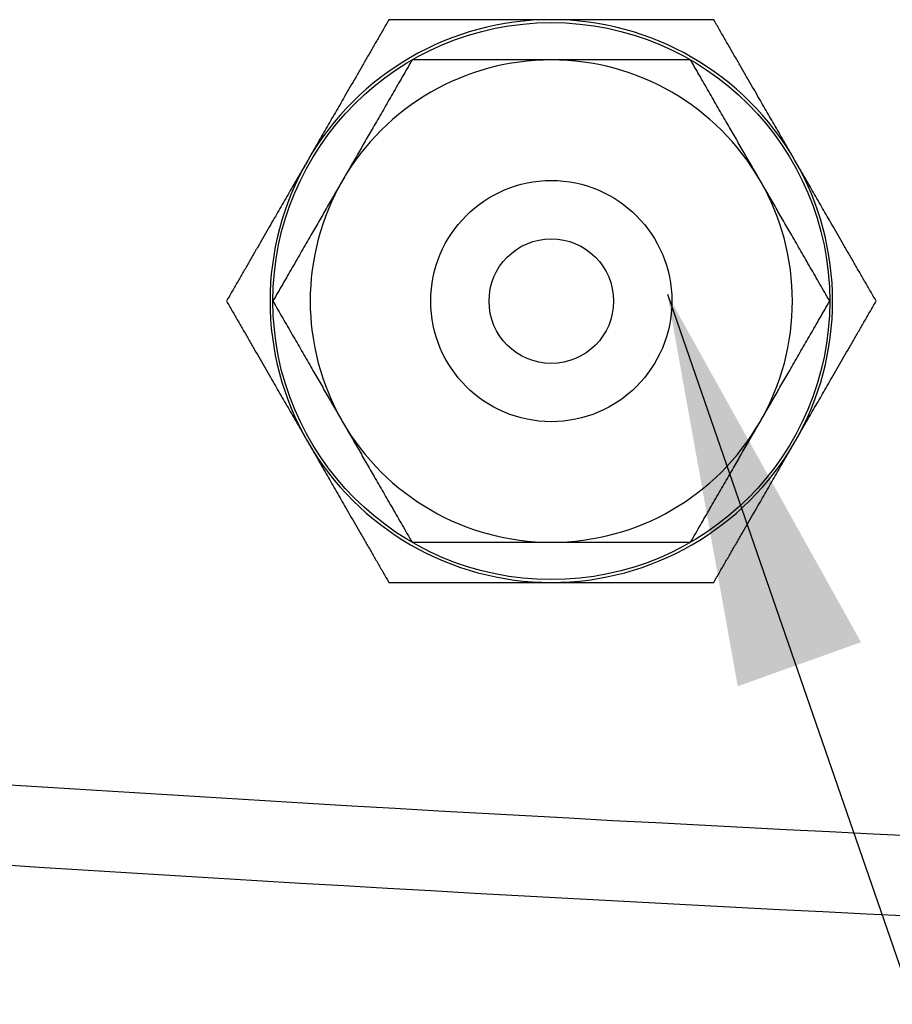
# Model space of a CAD drawing. Units: millimetres. Extents: x 18 to 3718, y -93 to 2494.
# Drawn here: x 2917 to 2975, y 1817 to 1883 of the extents above; entities that cross this region are included whole.
import ezdxf

# ---------------------------------------------------------------- set-up
doc = ezdxf.new("R2010")
doc.units = ezdxf.units.MM
doc.header["$LTSCALE"] = 0.5
doc.layers.add('Objekt025', color=6, linetype='Continuous')
doc.layers.add('Text', color=254, linetype='Continuous')

msp = doc.modelspace()

# ---------------------------------------------------------------- linework, layer by layer
at = {"layer": 'Objekt025'}
for radius in [18.475, 8, 4.133]:
    msp.add_circle((2952.624, 1863.871), radius, dxfattribs=at)
for radius, start, end in [(18.667, 90, 150), (18.667, 30, 90), (16, 90, 150), (16, 30, 90), (18.667, 150, 210), (18.667, 330, 30), (16, 150, 210), (16, 330, 30), (16, 210, 270), (16, 270, 330), (18.667, 210, 270), (18.667, 270, 330)]:
    msp.add_arc((2952.624, 1863.871), radius, start, end, dxfattribs=at)
for points, weights in [([(2941.847, 1882.538), (2938.959, 1877.536), (2936.458, 1873.205)], [1.06990935267, 1.07362336464, 1]), ([(2952.624, 1882.538), (2947.623, 1882.538), (2941.847, 1882.538)], [1, 1.07362336464, 1.06990935267]), ([(2963.401, 1882.538), (2957.626, 1882.538), (2952.624, 1882.538)], [1.06990935267, 1.07362336464, 1]), ([(2968.79, 1873.205), (2966.289, 1877.536), (2963.401, 1882.538)], [1, 1.07362336464, 1.06990935267]), ([(2943.387, 1879.871), (2940.911, 1875.584), (2938.768, 1871.871)], [1.06990935267, 1.07362336464, 1]), ([(2952.624, 1879.871), (2948.337, 1879.871), (2943.387, 1879.871)], [1, 1.07362336464, 1.06990935267]), ([(2961.862, 1879.871), (2956.911, 1879.871), (2952.624, 1879.871)], [1.06990935267, 1.07362336464, 1]), ([(2966.481, 1871.871), (2964.337, 1875.584), (2961.862, 1879.871)], [1, 1.07362336464, 1.06990935267]), ([(2936.458, 1873.205), (2933.958, 1868.873), (2931.07, 1863.871)], [1, 1.07362336464, 1.06990935267]), ([(2974.179, 1863.871), (2971.291, 1868.873), (2968.79, 1873.205)], [1.06990935267, 1.07362336464, 1]), ([(2938.768, 1871.871), (2936.624, 1868.159), (2934.149, 1863.871)], [1, 1.07362336464, 1.06990935267]), ([(2971.099, 1863.871), (2968.624, 1868.159), (2966.481, 1871.871)], [1.06990935267, 1.07362336464, 1]), ([(2931.07, 1863.871), (2933.958, 1858.87), (2936.458, 1854.538)], [1.06990935267, 1.07362336464, 1]), ([(2934.149, 1863.871), (2936.624, 1859.584), (2938.768, 1855.871)], [1.06990935267, 1.07362336464, 1]), ([(2966.481, 1855.871), (2968.624, 1859.584), (2971.099, 1863.871)], [1, 1.07362336464, 1.06990935267]), ([(2968.79, 1854.538), (2971.291, 1858.87), (2974.179, 1863.871)], [1, 1.07362336464, 1.06990935267]), ([(2938.768, 1855.871), (2940.911, 1852.159), (2943.387, 1847.871)], [1, 1.07362336464, 1.06990935267]), ([(2961.862, 1847.871), (2964.337, 1852.159), (2966.481, 1855.871)], [1.06990935267, 1.07362336464, 1]), ([(2936.458, 1854.538), (2938.959, 1850.206), (2941.847, 1845.205)], [1, 1.07362336464, 1.06990935267]), ([(2963.401, 1845.205), (2966.289, 1850.206), (2968.79, 1854.538)], [1.06990935267, 1.07362336464, 1]), ([(2943.387, 1847.871), (2948.337, 1847.871), (2952.624, 1847.871)], [1.06990935267, 1.07362336464, 1]), ([(2952.624, 1847.871), (2956.911, 1847.871), (2961.862, 1847.871)], [1, 1.07362336464, 1.06990935267]), ([(2941.847, 1845.205), (2947.623, 1845.205), (2952.624, 1845.205)], [1.06990935267, 1.07362336464, 1]), ([(2952.624, 1845.205), (2957.626, 1845.205), (2963.401, 1845.205)], [1, 1.07362336464, 1.06990935267])]:
    msp.add_rational_spline(points, weights, degree=2, dxfattribs=at)
for points in [[(2795.467, 1841.511), (2918.114, 1829.732), (3041.166, 1823.825), (3164.624, 1823.825)], [(3164.624, 1818.491), (3040.883, 1818.491), (2917.549, 1824.407), (2794.62, 1836.203)]]:
    msp.add_open_spline(points, degree=3, dxfattribs=at)
at = {"layer": 'Text'}
msp.add_line((2960.326, 1864.322), (3022.557, 1684.437), dxfattribs=at)
msp.add_solid([(2964.996, 1838.322), (2960.326, 1864.322), (2973.175, 1841.242)], dxfattribs=at)

doc.saveas('drawing.dxf')
